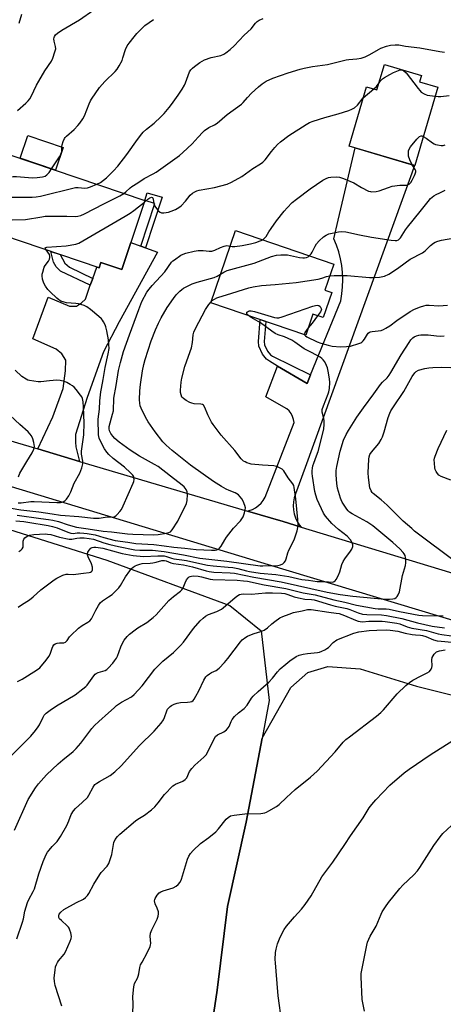
# Model space of a CAD drawing. Units: inches. Extents: x 1249771 to 1255771, y 589450 to 593451.
# Drawn here: x 1250537 to 1250723, y 589682 to 590115 of the extents above; entities that cross this region are included whole.
import ezdxf

# ---------------------------------------------------------------- set-up
doc = ezdxf.new("R2010")
doc.units = ezdxf.units.IN
doc.header["$MEASUREMENT"] = 0
for name, color, linetype in [('BLDG-Footprint', 5, 'Continuous'), ('CULTRL-Pad', 6, 'Continuous'), ('NTRL-Farm Land', 3, 'Continuous'), ('NTRL-Trees', 3, 'Continuous'), ('TRANS-Driveway', 251, 'Continuous'), ('TRANS-Non Street Sidewalk', 7, 'Continuous'), ('TRANS-Road', 130, 'Continuous'), ('Undefined', 1, 'Continuous')]:
    doc.layers.add(name, color=color, linetype=linetype)

msp = doc.modelspace()

# ---------------------------------------------------------------- linework, layer by layer
at = {"layer": 'BLDG-Footprint'}
for points, elevation in [([(1250720.61, 590085.11), (1250710.41, 590050.64), (1250681.52, 590059.19), (1250689.23, 590085.26), (1250693.79, 590083.91), (1250697.09, 590095.08), (1250713.36, 590090.26), (1250712.54, 590087.5)], 782.75), ([(1250591.74, 590035.24), (1250581.49, 590004.88), (1250572.32, 590007.98), (1250571.54, 590005.66), (1250520.84, 590022.78), (1250531.87, 590055.46)], 779), ([(1250673.93, 589994.71), (1250670.17, 589983.71), (1250665.65, 589985.25), (1250662.48, 589975.97), (1250620.64, 589990.28), (1250631.53, 590022.11), (1250674.87, 590007.29), (1250670.91, 589995.74)], 787.48)]:
    msp.add_lwpolyline(points, close=True, dxfattribs=dict(at, elevation=elevation))
at = {"layer": 'CULTRL-Pad'}
msp.add_lwpolyline([(1250555.74, 590058.59), (1250552.35, 590048.54), (1250536.75, 590053.81), (1250540.14, 590063.85)], close=True, dxfattribs=at)
at = {"layer": 'NTRL-Farm Land'}
msp.add_polyline3d([(1251165.28, 589450.99, 0), (1250687.26, 589451.04, 0), (1250679.49, 589462.61, 0), (1250665.83, 589482.92, 0), (1250631, 589548.16, 0), (1250622.68, 589596.99, 0), (1250617.46, 589647.66, 0), (1250623.47, 589687.85, 0), (1250628.05, 589724.75, 0), (1250636.2, 589761.83, 0), (1250643.25, 589798.73, 0), (1250655.89, 589821, 0), (1250663.32, 589827.56, 0), (1250672.22, 589830.28, 0), (1250686.42, 589829.21, 0), (1250711.16, 589821.54, 0), (1250989.92, 589752.25, 0), (1251170.2, 589694.22, 0)], dxfattribs=at)
at = {"layer": 'NTRL-Trees'}
msp.add_lwpolyline([(1250486.42, 589904.87), (1250575.02, 589877.01), (1250629.13, 589857.06), (1250642.88, 589845.9), (1250646.42, 589815.34), (1250643.25, 589798.73), (1250636.2, 589761.83), (1250628.05, 589724.75), (1250623.47, 589687.85), (1250617.46, 589647.66), (1250622.68, 589596.99), (1250631, 589548.16), (1250665.83, 589482.92), (1250687.26, 589451.04), (1249825.72, 589451.14)], dxfattribs=at)
at = {"layer": 'TRANS-Driveway'}
msp.add_lwpolyline([(1250589.98, 590015.17), (1250592, 590014.42), (1250597.2, 590012.5), (1250580.44, 589981.89), (1250573.52, 589968.7), (1250566.23, 589948.59), (1250561.13, 589932.27), (1250561.13, 589928.91), (1250561.28, 589926.87), (1250562.98, 589920.5), (1250544.58, 589925.94), (1250551.22, 589940.14), (1250555.74, 589952.52), (1250556.76, 589960.39), (1250556.9, 589965.06), (1250555.16, 589967.83), (1250552.68, 589969.87), (1250542.44, 589974.42), (1250549.11, 589992.68), (1250558.51, 589988.81), (1250561.57, 589988.81), (1250563.75, 589990.27), (1250565.5, 589991.87), (1250567.67, 589997.95), (1250568.74, 590000.93), (1250570.55, 590005.99), (1250571.54, 590005.66), (1250572.32, 590007.98), (1250581.49, 590004.88), (1250585.52, 590016.82)], close=True, dxfattribs=at)
at = {"layer": 'TRANS-Non Street Sidewalk'}
for points in [[(1250592, 590014.42), (1250589.98, 590015.17), (1250596.07, 590033.96), (1250591.74, 590035.24), (1250592.74, 590038.64), (1250599.23, 590036.73)], [(1250568.74, 590000.93), (1250567.67, 589997.95), (1250554.61, 590004.23), (1250552.64, 590006.12), (1250551.48, 590008.09), (1250550.27, 590012.84), (1250554.41, 590011.44), (1250556.5, 590007.65), (1250558.47, 590005.9)], [(1250664.53, 589958.52), (1250663.02, 589954.8), (1250650.09, 589962.41), (1250646.53, 589964.51), (1250645.18, 589965.44), (1250643.46, 589967.71), (1250641.83, 589971.12), (1250641.63, 589973.24), (1250642.43, 589982.83), (1250644.9, 589981.98), (1250644.17, 589973.26), (1250644.3, 589971.8), (1250645.62, 589969.03), (1250646.95, 589967.29), (1250647.81, 589966.7)]]:
    msp.add_lwpolyline(points, close=True, dxfattribs=at)
at = {"layer": 'TRANS-Road'}
msp.add_lwpolyline([(1250660.45, 589891.58), (1250652.5, 589894), (1250636.77, 589898.65), (1250637.59, 589898.84), (1250639.06, 589899.38), (1250640.43, 589900.11), (1250641.7, 589901.03), (1250642.82, 589902.11), (1250643.79, 589903.34), (1250644.58, 589904.69), (1250657.3, 589937.56), (1250657.1, 589938.95), (1250656.66, 589940.3), (1250655.99, 589941.54), (1250655.13, 589942.66), (1250654.08, 589943.61), (1250652.89, 589944.37), (1250644.88, 589948.88), (1250650.09, 589962.41), (1250663.02, 589954.8), (1250664.53, 589958.52), (1250677.85, 589991.17), (1250678.38, 589994.23), (1250678.69, 589997.31), (1250678.78, 590000.4), (1250678.66, 590003.5), (1250678.32, 590006.58), (1250677.76, 590009.63), (1250677, 590012.63), (1250676.02, 590015.57), (1250674.84, 590018.43), (1250676.77, 590026.61), (1250684.24, 590058.39), (1250710.38, 590050.65), (1250709.14, 590047.22), (1250693.34, 590003.51), (1250662.21, 589917.81), (1250658, 589906.19), (1250657.42, 589904.5), (1250657.07, 589902.75), (1250656.93, 589900.97), (1250657.03, 589899.18), (1250657.35, 589897.42), (1250657.9, 589895.72), (1250658.65, 589894.1), (1250659.61, 589892.6)], close=True, dxfattribs=at)
for points in [[(1250464.02, 589949.79, 0), (1250544.58, 589925.94, 0), (1250562.98, 589920.5, 0), (1250636.77, 589898.65, 0), (1250652.5, 589894, 0), (1250660.45, 589891.58, 0), (1250738.7, 589867.82, 0), (1250760.46, 589861.21, 0), (1250810.67, 589845.96, 0), (1250854.76, 589832.57, 0), (1250891.78, 589821.33, 0), (1250900.11, 589818.8, 0), (1250937.3, 589807.5, 0), (1250952.96, 589802.75, 0), (1250971.1, 589797.24, 0), (1250984.55, 589793.15, 0), (1251026.63, 589780.29, 0), (1251065.23, 589768.49, 0), (1251207.37, 589725.04, 0)], [(1251202.26, 589706.74, 0), (1251062.12, 589750.56, 0), (1250951.19, 589783.99, 0), (1250787.62, 589832.33, 0), (1250646.05, 589875.01, 0), (1250519.83, 589913.32, 0)]]:
    msp.add_polyline3d(points, dxfattribs=at)
at = {"layer": 'Undefined'}
msp.add_line((1250687.8, 590080.43, 782), (1250692.46, 590084.31, 782), dxfattribs=at)
for points, elevation in [([(1250535.63, 590074.83), (1250539.34, 590078.07), (1250540.35, 590079.08), (1250541.01, 590079.97), (1250541.59, 590080.97), (1250544.03, 590086.02), (1250545, 590087.81), (1250547.61, 590092.31), (1250550.53, 590096.59), (1250551.17, 590097.87), (1250552.14, 590100.58), (1250552.47, 590101.94), (1250552.4, 590103.06), (1250551.81, 590105.35), (1250551.68, 590106.34), (1250551.77, 590106.88), (1250551.96, 590107.4), (1250552.41, 590108.09), (1250553.26, 590108.85), (1250555.17, 590110.22), (1250562.86, 590114.66), (1250569.28, 590119.1)], 774), ([(1250536.4, 590113.32), (1250537.61, 590117.2)], 772), ([(1250550.6, 590049.13), (1250554.05, 590054.41), (1250554.77, 590055.67), (1250555.11, 590056.86), (1250555.15, 590058.96), (1250555.28, 590059.79), (1250555.7, 590061.15), (1250556.29, 590062.45), (1250556.61, 590062.89), (1250557.17, 590063.48), (1250560.6, 590066.46), (1250562.2, 590068.17), (1250563.07, 590069.31), (1250564.36, 590071.2), (1250565.08, 590072.42), (1250567.12, 590077.78), (1250567.7, 590079.06), (1250568.14, 590079.82), (1250571.76, 590084.92), (1250572.84, 590086.34), (1250574.04, 590087.58), (1250578.6, 590091.97), (1250579.52, 590093.04), (1250580.42, 590094.55), (1250581.63, 590096.89), (1250582.05, 590097.99), (1250583.2, 590101.67), (1250583.94, 590103.23), (1250584.79, 590104.44), (1250587, 590107.26), (1250588.17, 590108.68), (1250589.72, 590110.38), (1250591.6, 590112.2), (1250595.46, 590114.8)], 776), ([(1250570.54, 590042.4), (1250572.12, 590043.16), (1250573.48, 590044.14), (1250574.78, 590045.23), (1250577.95, 590048.24), (1250579.81, 590050.42), (1250583.8, 590055.45), (1250588.45, 590062.07), (1250590.34, 590064.61), (1250590.94, 590065.24), (1250592.47, 590066.6), (1250595.73, 590069.24), (1250598.77, 590072.09), (1250600.18, 590073.56), (1250602.41, 590076.14), (1250603.47, 590077.5), (1250606.39, 590081.55), (1250608.14, 590084.21), (1250609.13, 590085.94), (1250609.62, 590086.96), (1250611.36, 590091.88), (1250611.9, 590092.75), (1250612.57, 590093.52), (1250613.48, 590094.25), (1250615.92, 590095.91), (1250617.93, 590097.1), (1250620.84, 590098.1), (1250625.13, 590099.01), (1250626.38, 590099.56), (1250627.34, 590100.15), (1250629.19, 590101.65), (1250630.96, 590103.25), (1250635.41, 590107.93), (1250638.39, 590110.73), (1250640.38, 590113.19), (1250641.12, 590113.95), (1250642, 590114.57), (1250643.78, 590115.36)], 778), ([(1250582.46, 590038.37), (1250583.37, 590039.08), (1250585.17, 590040.76), (1250585.96, 590041.36), (1250588.6, 590042.99), (1250591.34, 590044.93), (1250595.38, 590047.02), (1250596.66, 590047.77), (1250606.97, 590055.07), (1250608.45, 590056.35), (1250612.44, 590060.18), (1250615.2, 590063.12), (1250617.12, 590065.29), (1250617.94, 590066.1), (1250619.83, 590067.42), (1250622.33, 590068.59), (1250623.49, 590069.28), (1250627.86, 590073.12), (1250634.14, 590077.61), (1250634.94, 590078.38), (1250636.78, 590080.52), (1250638.57, 590082.39), (1250641.75, 590085.31), (1250643.32, 590086.61), (1250645.03, 590087.76), (1250647.93, 590089.05), (1250654.72, 590091.38), (1250660.06, 590093.04), (1250661.75, 590093.49), (1250665.41, 590094.19), (1250672.04, 590095.08), (1250680.25, 590097.19), (1250681.4, 590097.33), (1250684.9, 590097.53), (1250686.88, 590097.85), (1250688.54, 590098.47), (1250690.72, 590099.43), (1250694.49, 590101.66), (1250695.55, 590102.2), (1250698.06, 590103.08), (1250699.78, 590103.55), (1250701.75, 590103.74), (1250703.46, 590103.67), (1250706.33, 590103.19), (1250712.6, 590102.37), (1250721.47, 590100.84), (1250723.53, 590100.56)], 780), ([(1250694.71, 590087.01), (1250695.39, 590087.94), (1250696.22, 590088.75), (1250697.18, 590089.41), (1250699.47, 590090.74), (1250701.05, 590091.54), (1250703.22, 590092.48), (1250704.03, 590092.71), (1250704.78, 590092.67), (1250705.67, 590092.25), (1250706.69, 590091.37), (1250711.93, 590084.49), (1250712.68, 590083.57), (1250713.31, 590082.96), (1250714.54, 590082.2), (1250715.88, 590081.65), (1250717, 590081.41), (1250719.41, 590081.07)], 782), ([(1250692.46, 590084.31), (1250693.59, 590085.41), (1250694.71, 590087.01)], 782), ([(1250591.52, 590034.58), (1250592.96, 590035.78), (1250593.85, 590036.41), (1250594.58, 590036.7), (1250595.02, 590036.63), (1250595.24, 590036.33), (1250595.36, 590035.9), (1250595.63, 590033.76), (1250596.09, 590032.72), (1250596.78, 590031.73), (1250597.74, 590030.58), (1250598.4, 590030.04), (1250599.04, 590029.78), (1250600.1, 590029.76), (1250602.11, 590030.18), (1250603.23, 590030.52), (1250605.13, 590031.34), (1250606.69, 590032.15), (1250607.6, 590032.87), (1250609.63, 590034.99), (1250611.67, 590037.53), (1250612.71, 590038.49), (1250613.62, 590039.09), (1250614.59, 590039.48), (1250615.63, 590039.78), (1250622.31, 590040.9), (1250627.92, 590042.42), (1250629.77, 590043.25), (1250634.32, 590045.84), (1250639.18, 590049.36), (1250642.63, 590051.33), (1250643.65, 590052.1), (1250644.59, 590053.09), (1250647.37, 590056.79), (1250648.85, 590058.6), (1250650.04, 590059.89), (1250651.34, 590061), (1250654.97, 590063.79), (1250662.61, 590068.74), (1250664.07, 590069.49), (1250665.73, 590070.11), (1250670.81, 590071.71), (1250676.78, 590073.35), (1250681.44, 590074.85), (1250682.78, 590075.36), (1250683.94, 590076.07), (1250685.19, 590077.12), (1250687.8, 590080.43)], 782), ([(1250719.41, 590081.07), (1250720.71, 590080.95), (1250721.85, 590080.99), (1250725.56, 590081.48)], 782), ([(1250709.35, 590050.96), (1250708.33, 590053.13), (1250707.73, 590054.73), (1250707.63, 590055.29), (1250707.61, 590056.17), (1250707.71, 590057.03), (1250707.86, 590057.58), (1250708.61, 590058.78), (1250711.39, 590062.22), (1250712.16, 590063.06), (1250712.58, 590063.4), (1250713.19, 590063.62), (1250713.58, 590063.62), (1250714.19, 590063.42)], 784), ([(1250714.19, 590063.42), (1250715.46, 590062.69), (1250718.3, 590060.59), (1250719.04, 590060.12), (1250719.56, 590059.9), (1250720.37, 590059.69), (1250722.04, 590059.47), (1250722.88, 590059.49), (1250723.74, 590059.66)], 784), ([(1250528.23, 590044.68), (1250529.43, 590045.16), (1250530.29, 590045.38), (1250532.33, 590045.72), (1250533.81, 590045.87), (1250535.27, 590045.82), (1250542.28, 590045.25), (1250544.36, 590045.34), (1250546.71, 590045.61), (1250547.76, 590045.96), (1250548.61, 590046.58), (1250549.54, 590047.59), (1250550.6, 590049.13)], 776), ([(1250643.57, 590017.99), (1250644.28, 590018.61), (1250645, 590019.45), (1250646.25, 590021.53), (1250647.25, 590022.98), (1250649.67, 590026.29), (1250652.93, 590030.54), (1250654.24, 590032.05), (1250656.54, 590034.34), (1250658.34, 590035.88), (1250664.44, 590040.37), (1250670.05, 590044.14), (1250671.43, 590044.93), (1250672.44, 590045.35), (1250673.56, 590045.58), (1250675.93, 590045.7), (1250677.38, 590045.56), (1250679.02, 590044.97), (1250683.58, 590042.99), (1250686.94, 590040.89), (1250690.09, 590039.39), (1250690.91, 590039.16), (1250691.45, 590039.11), (1250693.39, 590039.27), (1250694.78, 590039.57), (1250698.88, 590041.02), (1250700.54, 590041.5), (1250703.93, 590041.94), (1250706.74, 590041.95), (1250707.24, 590042.09), (1250707.92, 590042.47), (1250708.71, 590043.18), (1250709.33, 590044.12), (1250710.32, 590046.22), (1250710.63, 590047.04), (1250710.83, 590047.84), (1250710.83, 590048.31), (1250710.64, 590048.93), (1250709.35, 590050.96)], 784), ([(1250523.26, 590029.97), (1250524.52, 590031.14), (1250525.59, 590032.32), (1250528.34, 590035.73), (1250528.98, 590036.28), (1250529.73, 590036.59), (1250531.16, 590036.72), (1250542.11, 590036.69), (1250543.84, 590036.79), (1250545.76, 590037.15), (1250561.17, 590040.92), (1250562.38, 590040.99), (1250565.29, 590040.68), (1250566.4, 590040.81), (1250567.79, 590041.27), (1250570.54, 590042.4)], 778), ([(1250664.05, 590010.99), (1250664.85, 590011.83), (1250665.33, 590012.51), (1250666.58, 590015.14), (1250667.18, 590016.13), (1250668.35, 590017.45), (1250670.26, 590019.28), (1250671.4, 590020.01), (1250672.65, 590020.53), (1250676.82, 590021.51), (1250678.22, 590021.65), (1250680.12, 590021.44), (1250686.1, 590020.15), (1250691.36, 590019.13), (1250700.05, 590017.73), (1250701.75, 590017.61), (1250702.5, 590017.72), (1250703.21, 590017.95), (1250703.64, 590018.2), (1250704.22, 590018.79), (1250706.39, 590022.28), (1250707.27, 590023.55), (1250712.86, 590030.36), (1250716.27, 590034.81), (1250717.41, 590036.13), (1250718.85, 590037.33), (1250719.81, 590037.92), (1250721.43, 590038.68), (1250723.88, 590039.75)], 786), ([(1250524.88, 590021.41), (1250525.85, 590022.43), (1250529.72, 590025.7), (1250530.63, 590026.22), (1250531.89, 590026.55), (1250533.27, 590026.7), (1250539.13, 590026.83), (1250546.29, 590028.13), (1250547.76, 590028.31), (1250557.31, 590028.36), (1250561.08, 590028.26), (1250562.16, 590028.37), (1250563.48, 590028.66), (1250565.09, 590029.35), (1250573.57, 590033.81), (1250580.7, 590037.33), (1250582.46, 590038.37)], 780), ([(1250548.2, 590013.54), (1250547.9, 590014.07), (1250547.88, 590014.37), (1250548.12, 590014.56), (1250548.55, 590014.67), (1250557.01, 590015.29), (1250561.27, 590015.97), (1250562.62, 590016.42), (1250583.08, 590028.33), (1250585.23, 590029.71), (1250586.87, 590030.89), (1250588.94, 590032.45), (1250591.52, 590034.58)], 782), ([(1250629.17, 590015.21), (1250630.07, 590015.08), (1250631.25, 590015.08), (1250634.49, 590015.43), (1250638.21, 590016.22), (1250640.49, 590016.8), (1250642.42, 590017.43), (1250643.57, 590017.99)], 784), ([(1250673.08, 590002.06), (1250674.94, 590002.32), (1250680.66, 590002.26), (1250690.56, 590001.42), (1250692.27, 590001.33), (1250694.88, 590001.58), (1250697.15, 590002.02), (1250698.95, 590002.8), (1250700.64, 590003.85), (1250703.41, 590005.72), (1250708.34, 590009.39), (1250713.82, 590012.27), (1250714.98, 590013.16), (1250717.35, 590015.43), (1250718.67, 590016.46), (1250719.45, 590016.89), (1250720.54, 590017.36), (1250722.24, 590017.79), (1250728.01, 590018.8)], 788), ([(1250535.51, 589896.88), (1250545.97, 589895.32), (1250549.23, 589894.93), (1250551.15, 589894.62), (1250553.63, 589894.04), (1250557.93, 589892.53), (1250561.55, 589891.6), (1250566.78, 589890.85), (1250573.35, 589889.73), (1250577, 589889.48), (1250584.11, 589888.63), (1250586.45, 589888.47), (1250595.47, 589888.23), (1250597.59, 589888.3), (1250601.26, 589888.89), (1250602.26, 589889.16), (1250602.93, 589889.54), (1250603.67, 589890.37), (1250606.24, 589894.25), (1250607.52, 589897.04), (1250609.59, 589900.92), (1250610.06, 589901.96), (1250610.36, 589903.34), (1250610.47, 589905.96), (1250610.33, 589907.07), (1250609.83, 589908.09), (1250608.97, 589909.26), (1250608.15, 589910.08), (1250602.92, 589913.93), (1250597.47, 589918.19), (1250595.87, 589919.17), (1250589.3, 589922.78), (1250585.18, 589925.44), (1250580.33, 589928.95), (1250578.48, 589930.59), (1250577.53, 589931.62), (1250576.69, 589932.76), (1250576.15, 589933.91), (1250575.97, 589934.85), (1250576.03, 589935.85), (1250577.49, 589941.27), (1250577.81, 589942.71), (1250577.99, 589948.23), (1250579.02, 589953.89), (1250580.02, 589960.41), (1250580.89, 589964.03), (1250582.33, 589968.83), (1250584.85, 589976.08), (1250588.97, 589987.37), (1250590.42, 589990.76), (1250592.62, 589994.87), (1250593.56, 589996.29), (1250594.85, 589997.79), (1250600.48, 590003.88), (1250603.37, 590008.05), (1250603.98, 590008.65), (1250604.67, 590009.18), (1250607.55, 590011.14), (1250608.55, 590011.69), (1250609.65, 590012.08), (1250613.37, 590013.01), (1250615.07, 590013.23), (1250617.34, 590013.32), (1250619.98, 590012.97), (1250621.09, 590013.02), (1250622.44, 590013.39), (1250625, 590014.62), (1250626.61, 590015.21), (1250627.7, 590015.41), (1250629.17, 590015.21)], 784), ([(1250529.54, 589900.55), (1250537.15, 589899.12), (1250544.97, 589898.22), (1250550.92, 589897.37), (1250554.53, 589896.76), (1250562.59, 589896.19), (1250569.14, 589895.52), (1250571.53, 589895.5), (1250575.09, 589896.03), (1250577.45, 589896.02), (1250578.21, 589896.13), (1250578.9, 589896.49), (1250579.51, 589897.06), (1250580.65, 589898.38), (1250581.33, 589899.32), (1250582.11, 589900.86), (1250586.52, 589910.84), (1250586.8, 589911.68), (1250586.92, 589912.48), (1250586.9, 589913.26), (1250586.79, 589913.76), (1250586.38, 589914.47), (1250585.38, 589915.52), (1250582.72, 589917.87), (1250577.79, 589921.74), (1250575.89, 589923.46), (1250574.89, 589924.52), (1250573.88, 589925.94), (1250571.97, 589929.62), (1250571.55, 589930.7), (1250571.32, 589932.1), (1250571.13, 589939.03), (1250571.65, 589943.47), (1250571.92, 589947.15), (1250572.34, 589951.12), (1250572.56, 589952.6), (1250573.38, 589956.46), (1250574.28, 589961.76), (1250575.6, 589967.82), (1250575.93, 589970.16), (1250575.9, 589971.94), (1250575.7, 589974.01), (1250574.94, 589977.98), (1250574.54, 589979.66), (1250574.22, 589980.48), (1250573.54, 589981.81), (1250573.08, 589982.57), (1250572.53, 589983.26), (1250571.46, 589984.25), (1250567.83, 589987.26), (1250566.21, 589988.5), (1250564.93, 589989.09), (1250562.47, 589989.82), (1250561.33, 589989.97), (1250557.27, 589990.2), (1250556.14, 589990.47), (1250554.78, 589990.99), (1250553.78, 589991.55), (1250552.9, 589992.28), (1250549.97, 589995.08), (1250548.99, 589996.14), (1250547.98, 589997.58), (1250547.28, 589998.84), (1250546.66, 590000.7), (1250546.43, 590002.04), (1250546.52, 590002.87), (1250546.72, 590003.7), (1250547.41, 590005.88), (1250547.78, 590006.64), (1250549.22, 590008.51), (1250549.69, 590009.49), (1250549.91, 590010.24), (1250549.93, 590010.73), (1250549.67, 590011.45), (1250548.2, 590013.54)], 782), ([(1250624.94, 590002.85), (1250626.42, 590003.77), (1250627.93, 590004.44), (1250639.83, 590007.73), (1250647.43, 590010.57), (1250649.6, 590011.18), (1250651.52, 590011.38), (1250654.37, 590011.32), (1250657.12, 590010.83), (1250659.74, 590010.15), (1250661.15, 590010.02), (1250661.98, 590010.05), (1250662.78, 590010.19), (1250663.48, 590010.53), (1250664.05, 590010.99)], 786), ([(1250534.97, 589894.34), (1250538.47, 589894.04), (1250540.18, 589893.78), (1250549.1, 589892.28), (1250551.09, 589891.86), (1250553.11, 589891.23), (1250557.77, 589889.3), (1250559.11, 589888.88), (1250560.12, 589888.79), (1250561.96, 589889.03), (1250563.11, 589889.06), (1250564.83, 589888.97), (1250566.25, 589888.81), (1250569.87, 589888.13), (1250573.57, 589886.97), (1250578.61, 589885.72), (1250584.21, 589884.97), (1250587.64, 589884.41), (1250595.56, 589883.91), (1250600.24, 589883.37), (1250604.49, 589882.78), (1250609.31, 589882.29), (1250614.25, 589881.66), (1250621.05, 589881.39), (1250622.54, 589881.42), (1250623.39, 589881.55), (1250624.02, 589881.82), (1250624.58, 589882.27), (1250625.23, 589883.2), (1250626.83, 589885.99), (1250627.66, 589887.19), (1250630.72, 589891.13), (1250633.72, 589894.34), (1250634.35, 589895.15), (1250634.86, 589896.09), (1250635.47, 589897.78), (1250635.88, 589899.2), (1250635.97, 589900.05), (1250635.73, 589901.14), (1250634.96, 589903.01), (1250634.39, 589904.02), (1250633.66, 589904.94), (1250632.85, 589905.77), (1250632.15, 589906.28), (1250631.36, 589906.68), (1250628.84, 589907.63), (1250627.51, 589908.23), (1250625.46, 589909.42), (1250621.94, 589911.63), (1250611.75, 589918.77), (1250603.69, 589925.23), (1250601, 589927.61), (1250599.6, 589929.12), (1250596.19, 589933.49), (1250593.18, 589937.91), (1250592.02, 589939.94), (1250590.04, 589943.89), (1250589.63, 589944.98), (1250589.41, 589946.12), (1250589.37, 589947.59), (1250589.47, 589951.45), (1250589.73, 589954.34), (1250590.58, 589960.35), (1250591.21, 589963.07), (1250591.82, 589965.27), (1250594.44, 589973.58), (1250596.32, 589978.36), (1250597.63, 589981.23), (1250598.86, 589983.69), (1250601.55, 589988.25), (1250604.25, 589992.15), (1250605.5, 589993.8), (1250607.12, 589995.42), (1250607.98, 589996.16), (1250608.68, 589996.65), (1250610.68, 589997.74), (1250612.5, 589998.53), (1250614.65, 589999.26), (1250622.11, 590001.44), (1250623.43, 590001.99), (1250624.94, 590002.85)], 786), ([(1250620.78, 589990.69), (1250621.36, 589991.19), (1250622.32, 589991.82), (1250623.33, 589992.38), (1250624.22, 589992.76), (1250627.59, 589993.73), (1250637.4, 589996.78), (1250639.4, 589997.33), (1250642.99, 589997.92), (1250649.04, 589998.25), (1250658.3, 589999.19), (1250667.91, 590000.71), (1250669.56, 590001.09), (1250671.65, 590001.75), (1250673.08, 590002.06)], 788), ([(1250536.23, 589880.89), (1250537.14, 589881.46), (1250537.72, 589882.07), (1250538.11, 589882.77), (1250538.18, 589883.53), (1250538.09, 589885.42), (1250538.36, 589886.29), (1250538.83, 589886.87), (1250539.43, 589887.34), (1250540.12, 589887.72), (1250540.9, 589887.98), (1250542.86, 589888.34), (1250547.89, 589888.58), (1250548.86, 589888.5), (1250550.3, 589888.25), (1250554.05, 589887.22), (1250558.39, 589886.21), (1250559.49, 589886.2), (1250561.72, 589886.68), (1250563.05, 589886.83), (1250564.98, 589886.79), (1250567.21, 589886.57), (1250569.04, 589886.21), (1250573.56, 589884.66), (1250576.22, 589883.92), (1250580.05, 589883.02), (1250587.23, 589881.56), (1250589.43, 589881.36), (1250595.08, 589881.36), (1250600.22, 589880.86), (1250608.67, 589879.33), (1250615.84, 589877.89), (1250627.75, 589876.61), (1250642.43, 589874.55), (1250643.57, 589874.51), (1250646.42, 589874.63), (1250648.9, 589874.59), (1250650.25, 589874.72), (1250651.39, 589875.03), (1250652.45, 589875.49), (1250653.04, 589875.97), (1250653.59, 589876.78), (1250653.87, 589877.56), (1250654.56, 589880.33), (1250655.01, 589881.37), (1250657.37, 589885.99), (1250658.74, 589889.92), (1250659.05, 589891.33), (1250659.09, 589892.72), (1250658.98, 589894.97), (1250658.1, 589904.04), (1250657.42, 589909.06), (1250657.2, 589909.84), (1250656.79, 589910.63), (1250654.76, 589913.31), (1250652.86, 589916.27), (1250652.05, 589917), (1250650.4, 589917.98), (1250649.64, 589918.28), (1250648.49, 589918.48), (1250643.44, 589918.81), (1250638.43, 589919.33), (1250637.58, 589919.51), (1250636.52, 589919.87), (1250635.76, 589920.22), (1250635.06, 589920.65), (1250634.09, 589921.64), (1250631.32, 589925.3), (1250625.2, 589932.06), (1250621.68, 589936.73), (1250621.03, 589937.7), (1250620.5, 589938.68), (1250619.42, 589940.97), (1250618.06, 589944.24), (1250617.45, 589945.17), (1250617.04, 589945.46), (1250616.31, 589945.71), (1250613.42, 589945.83), (1250612.31, 589946.09), (1250611.53, 589946.4), (1250609.78, 589947.32), (1250608.61, 589948.09), (1250608, 589948.77), (1250607.62, 589949.69), (1250607.41, 589950.76), (1250607.37, 589951.87), (1250607.68, 589955.32), (1250607.93, 589957.04), (1250609.25, 589962.25), (1250611.68, 589968.82), (1250612.19, 589970.49), (1250612.68, 589972.77), (1250612.96, 589976.14), (1250613.22, 589977.38), (1250613.96, 589979), (1250618.39, 589987.35), (1250619.82, 589989.53), (1250620.78, 589990.69)], 788), ([(1250637.23, 589984.61), (1250636.59, 589985.43), (1250636.51, 589985.81), (1250636.61, 589986.08), (1250636.86, 589986.31), (1250637.25, 589986.51), (1250637.77, 589986.66), (1250638.47, 589986.71), (1250639.92, 589986.44), (1250648.73, 589983.79), (1250649.78, 589983.62), (1250650.64, 589983.67), (1250652.07, 589984.06), (1250665.64, 589988.8), (1250666.8, 589989.11), (1250667.52, 589989.18), (1250668.21, 589989.04), (1250668.79, 589988.66), (1250669.17, 589988.07), (1250669.33, 589987.41), (1250669.24, 589986.95), (1250668.92, 589986.28), (1250667.67, 589984.56)], 790), ([(1250661.93, 589976.16), (1250662.33, 589975.66), (1250663, 589975.22), (1250667.47, 589973.09), (1250669.09, 589972.51), (1250672.4, 589971.57), (1250674.07, 589971.24), (1250677.71, 589970.9), (1250680.39, 589970.98), (1250682.15, 589971.23), (1250685.85, 589972.35), (1250686.66, 589972.7), (1250687.13, 589973), (1250687.75, 589973.58), (1250688.28, 589974.24), (1250689.58, 589976.49), (1250689.92, 589976.87), (1250690.48, 589977.27), (1250690.93, 589977.47), (1250691.7, 589977.65), (1250695.61, 589978.13), (1250696.68, 589978.49), (1250697.71, 589979.03), (1250699.45, 589980.12), (1250702.48, 589982.47), (1250708.4, 589986.41), (1250710.37, 589987.4), (1250713, 589988.53), (1250714.35, 589988.98), (1250715.39, 589989.14), (1250716.75, 589989.18), (1250721.02, 589988.98), (1250724.85, 589989.17)], 790), ([(1250536.01, 589856.39), (1250537.37, 589857.42), (1250540.89, 589859.64), (1250542.47, 589860.93), (1250545.88, 589864.04), (1250551.72, 589868.42), (1250552.94, 589869.13), (1250555.65, 589870.38), (1250557.05, 589870.83), (1250557.88, 589870.89), (1250560.44, 589870.79), (1250561.29, 589870.82), (1250564.65, 589871.35), (1250567.14, 589871.57), (1250567.83, 589871.76), (1250568.19, 589872.01), (1250568.47, 589872.34), (1250568.65, 589872.73), (1250568.7, 589873.23), (1250568.59, 589874.02), (1250568.14, 589875.37), (1250566.68, 589878.56), (1250566.45, 589879.37), (1250566.42, 589879.87), (1250566.58, 589880.6), (1250567.13, 589881.5), (1250567.86, 589882.26), (1250568.51, 589882.62), (1250569.27, 589882.74), (1250570.11, 589882.72), (1250573.17, 589882.3), (1250581.66, 589880.02), (1250586.58, 589879.06), (1250591.14, 589878.68), (1250597.37, 589879), (1250599.06, 589879.01), (1250600.18, 589878.93), (1250601.13, 589878.7), (1250603.34, 589877.84), (1250604.44, 589877.55), (1250607.98, 589877.19), (1250609.97, 589876.9), (1250617.22, 589875.2), (1250619.19, 589874.83), (1250621.72, 589874.55), (1250628.38, 589874), (1250630.36, 589873.75), (1250632.57, 589873.36), (1250636.39, 589872.31), (1250637.7, 589872.02), (1250642.34, 589871.38), (1250649.35, 589870.69), (1250655.06, 589869.78), (1250660.78, 589868.52), (1250663.62, 589868.22), (1250667.53, 589867.68), (1250670.88, 589867.71), (1250674.12, 589867.4), (1250674.65, 589867.46), (1250675.02, 589867.61), (1250675.4, 589867.93), (1250675.86, 589868.59), (1250676.68, 589870.09), (1250677.52, 589871.92), (1250678.37, 589875.1), (1250678.9, 589876.45), (1250679.69, 589877.66), (1250682.16, 589880.94), (1250682.75, 589881.94), (1250683.11, 589883), (1250683.16, 589883.79), (1250682.8, 589885), (1250682.21, 589885.92), (1250680.67, 589887.56), (1250676.85, 589890.58), (1250674.01, 589893.13), (1250671.09, 589896.4), (1250670.22, 589897.67), (1250667.53, 589903.78), (1250666.87, 589905.62), (1250666.52, 589907.17), (1250665.48, 589914.03), (1250665.34, 589915.19), (1250665.32, 589916.31), (1250665.42, 589917.45), (1250665.64, 589918.58), (1250665.98, 589919.69), (1250667.23, 589922.91), (1250667.86, 589924.8), (1250669.56, 589931.12), (1250670.42, 589934.87), (1250670.53, 589936.66), (1250670.5, 589938.46), (1250670.38, 589939.32), (1250669.74, 589942.15), (1250669.72, 589943.26), (1250670.23, 589944.89), (1250672.4, 589950.25), (1250672.63, 589951.06), (1250672.85, 589952.5), (1250673.07, 589955.12), (1250672.94, 589956.81), (1250672.38, 589960.17), (1250671.99, 589961.61), (1250671.58, 589962.71), (1250670.79, 589964.22), (1250670.17, 589965.17), (1250669.6, 589965.78), (1250668.88, 589966.28), (1250664.94, 589968.44), (1250661.71, 589969.98), (1250657.63, 589972.97), (1250656.39, 589973.76), (1250653.16, 589975.22), (1250650.35, 589976.13), (1250649.04, 589976.77), (1250647.58, 589977.76), (1250642.62, 589981.46), (1250638.39, 589983.79), (1250637.23, 589984.61)], 790), ([(1250667.67, 589984.56), (1250665.31, 589981.32), (1250663.59, 589979.21)], 790), ([(1250663.59, 589979.21), (1250662.11, 589977.24), (1250661.87, 589976.54), (1250661.93, 589976.16)], 790), ([(1250535.66, 589823.62), (1250537.7, 589824.73), (1250544.02, 589828.71), (1250545.4, 589829.73), (1250548.28, 589833), (1250549.5, 589834.59), (1250549.98, 589835.63), (1250550.86, 589838.39), (1250551.2, 589839.12), (1250551.64, 589839.75), (1250552.24, 589840.21), (1250553.03, 589840.48), (1250554.19, 589840.65), (1250556.09, 589840.74), (1250556.76, 589840.95), (1250557.47, 589841.64), (1250558.56, 589843.28), (1250559.11, 589843.94), (1250562.54, 589847.08), (1250564.12, 589848.35), (1250566.53, 589849.71), (1250567.47, 589850.38), (1250568.16, 589851.24), (1250570.11, 589855.06), (1250571.27, 589857.03), (1250572.07, 589858.19), (1250573.11, 589859.13), (1250575.7, 589860.83), (1250577.27, 589861.99), (1250579.53, 589864.06), (1250580.26, 589864.88), (1250580.92, 589865.84), (1250583.13, 589869.77), (1250585.1, 589872.4), (1250585.87, 589873.31), (1250586.49, 589873.9), (1250587.39, 589874.53), (1250588.14, 589874.88), (1250589.46, 589875.32), (1250590.54, 589875.57), (1250594.03, 589875.71), (1250595.2, 589875.83), (1250596.64, 589876.1), (1250599.11, 589876.85), (1250599.65, 589876.95), (1250600.25, 589876.94), (1250601.01, 589876.75), (1250603.16, 589875.92), (1250604.23, 589875.61), (1250608.65, 589874.97), (1250612.71, 589874.16), (1250618.61, 589872.33), (1250620.04, 589871.98), (1250622.01, 589871.76), (1250629.25, 589871.47), (1250631.05, 589871.26), (1250639.57, 589869.52), (1250651.7, 589867.55), (1250671.86, 589862.95), (1250677.59, 589861.91), (1250683.21, 589861.16), (1250697.24, 589859.91), (1250699.25, 589859.9), (1250700.84, 589860.02), (1250701.65, 589860.22), (1250702.32, 589860.61), (1250702.67, 589861.01), (1250703.12, 589861.72), (1250703.68, 589863.03), (1250704.99, 589870.33), (1250706.34, 589874.68), (1250706.44, 589875.86), (1250706.45, 589877.35), (1250706.4, 589878.22), (1250706.22, 589879.06), (1250705.84, 589879.78), (1250705.34, 589880.46), (1250703.79, 589882.03), (1250700.75, 589884.73), (1250692.05, 589892.09), (1250689.37, 589893.88), (1250682.92, 589897.36), (1250681.73, 589898.15), (1250681.14, 589898.72), (1250680.61, 589899.4), (1250678.54, 589902.55), (1250677.99, 589903.56), (1250677.69, 589904.35), (1250676.48, 589908.77), (1250676.17, 589910.8), (1250675.85, 589914.64), (1250675.88, 589916.41), (1250676.09, 589918.17), (1250677.6, 589925.05), (1250679.14, 589929.81), (1250680.29, 589932.36), (1250681.26, 589934.13), (1250684.94, 589939.95), (1250687.83, 589943.99), (1250692.46, 589950.18), (1250695.29, 589954.24), (1250696.22, 589955.3), (1250698.35, 589957.3), (1250699.23, 589958.38), (1250699.97, 589959.54), (1250704.39, 589967.29), (1250707.93, 589972.8), (1250708.77, 589973.96), (1250709.51, 589974.8), (1250710.19, 589975.27), (1250711.21, 589975.7), (1250712.29, 589976), (1250713.13, 589976.1), (1250716.27, 589976.12), (1250720.06, 589975.65), (1250721.69, 589975.58), (1250723.4, 589975.74)], 792), ([(1250728.87, 589875.91), (1250710.35, 589889.84), (1250709.07, 589890.89), (1250705.31, 589894.16), (1250699.54, 589899.96), (1250698.25, 589901.17), (1250695.58, 589903.53), (1250692.08, 589906.43), (1250691.7, 589906.84), (1250691.24, 589907.52), (1250690.73, 589908.78), (1250690.06, 589913.38), (1250689.97, 589915.45), (1250690.28, 589921.45), (1250690.42, 589922.52), (1250690.7, 589923.47), (1250691.43, 589924.61), (1250694.56, 589928.38), (1250695.69, 589930.04), (1250696.29, 589931.32), (1250697.04, 589933.44), (1250698.79, 589939.78), (1250699.47, 589941.71), (1250699.94, 589942.77), (1250701.04, 589944.54), (1250705.58, 589951.27), (1250709.33, 589957.76), (1250710.46, 589959.5), (1250711.08, 589960.09), (1250712.09, 589960.61), (1250714.9, 589961.33), (1250716.62, 589961.67), (1250718.39, 589961.79), (1250722.26, 589961.9), (1250726.37, 589961.82)], 794), ([(1250535.9, 589902.31), (1250537.29, 589902.32), (1250541.5, 589902.79), (1250542.92, 589902.85), (1250552.92, 589902.38), (1250554.58, 589902.42), (1250555.69, 589902.69), (1250556.66, 589903.21), (1250557.23, 589903.82), (1250558.16, 589905.29), (1250559.1, 589907.11), (1250560.6, 589910.88), (1250563.1, 589915.25), (1250563.96, 589917.71), (1250564.36, 589919.38), (1250564.35, 589920.51), (1250563.85, 589923.65), (1250563.81, 589925.04), (1250564.8, 589932.21), (1250564.95, 589937.4), (1250564.74, 589944.37), (1250564.52, 589946.72), (1250564.25, 589948.14), (1250563.91, 589948.9), (1250563.43, 589949.61), (1250561.49, 589952.13), (1250560.54, 589953.2), (1250559.87, 589953.74), (1250558.87, 589954.34), (1250557.31, 589955.16), (1250556.25, 589955.59), (1250554.4, 589956.04), (1250553, 589956.16), (1250549.72, 589955.95), (1250545.9, 589955.49), (1250544.73, 589955.49), (1250540.98, 589956.02), (1250540.16, 589956.26), (1250539.43, 589956.62), (1250537.61, 589957.87), (1250534.55, 589960.64)], 780), ([(1250536.03, 589913.72), (1250536.74, 589915.35), (1250539.7, 589920.49), (1250542.08, 589924.27), (1250542.76, 589925.8), (1250543.07, 589927.09), (1250543.04, 589927.91), (1250542.86, 589928.75), (1250542.35, 589930.42), (1250541.74, 589931.72), (1250541.09, 589932.67), (1250540.3, 589933.54), (1250536.67, 589936.71), (1250532.44, 589940.68)], 778), ([(1250726.25, 589912.29), (1250722.09, 589913.87), (1250721.02, 589914.48), (1250720.43, 589915.11), (1250719.79, 589916.09), (1250719.43, 589916.89), (1250719.24, 589917.7), (1250719.06, 589919.69), (1250719.02, 589921.1), (1250719.11, 589921.93), (1250719.34, 589922.75), (1250720.71, 589926.21), (1250724.48, 589934.15)], 796), ([(1250531.5, 589789.62), (1250541.48, 589799.59), (1250543.5, 589802.05), (1250544.71, 589803.66), (1250545.27, 589804.67), (1250546.87, 589808.01), (1250547.44, 589808.87), (1250548.25, 589809.72), (1250549.98, 589811.1), (1250552.8, 589812.93), (1250560.98, 589817.76), (1250564.4, 589820.39), (1250565.72, 589821.49), (1250566.32, 589822.11), (1250569.28, 589826.19), (1250569.83, 589826.86), (1250570.25, 589827.23), (1250571.1, 589827.64), (1250574.18, 589828.45), (1250574.9, 589828.89), (1250575.54, 589829.48), (1250577.54, 589831.68), (1250578.39, 589832.77), (1250579.14, 589833.91), (1250579.63, 589834.87), (1250581.12, 589838.94), (1250581.81, 589840.56), (1250582.61, 589841.8), (1250583.92, 589843.42), (1250584.97, 589844.43), (1250587.47, 589846.39), (1250588.65, 589847.22), (1250592.57, 589849.68), (1250595.32, 589851.83), (1250596.64, 589852.96), (1250602.24, 589859.31), (1250604.24, 589861.01), (1250607.39, 589863.45), (1250607.98, 589864.01), (1250608.57, 589864.92), (1250609.35, 589867.1), (1250610.02, 589868.39), (1250610.71, 589869.29), (1250611.15, 589869.63), (1250611.65, 589869.87), (1250612.2, 589870.03), (1250612.97, 589870.12), (1250615.17, 589869.98), (1250616.56, 589869.71), (1250620.48, 589868.73), (1250621.64, 589868.55), (1250632.29, 589868.18), (1250635.15, 589867.98), (1250636.89, 589867.76), (1250644.14, 589866.22), (1250653.65, 589864.62), (1250661.35, 589862.71), (1250666.68, 589861.74), (1250674.75, 589859.63), (1250679.62, 589858.52), (1250684.78, 589857.24), (1250692.99, 589855.76), (1250694.33, 589855.67), (1250697.91, 589855.66), (1250699.18, 589855.53), (1250703.73, 589854.49), (1250712.15, 589852.77), (1250713.8, 589852.64), (1250723, 589852.56)], 794), ([(1250534.31, 589758.26), (1250540.34, 589771.7), (1250543.52, 589776.87), (1250544.91, 589778.7), (1250548.43, 589782.56), (1250553.5, 589787.46), (1250555.52, 589789.23), (1250560.14, 589792.91), (1250561.45, 589794.13), (1250563.49, 589796.59), (1250568.36, 589802.98), (1250569.55, 589804.25), (1250571.46, 589806.06), (1250575.67, 589809.81), (1250578.12, 589812.12), (1250579.21, 589813.03), (1250581.36, 589814.53), (1250585.83, 589816.94), (1250587.02, 589817.88), (1250590.46, 589821.79), (1250596.06, 589829.02), (1250599.54, 589832.65), (1250604.28, 589836.4), (1250607.34, 589839.48), (1250608.66, 589841.03), (1250613.02, 589847.04), (1250616.01, 589850.33), (1250617.27, 589851.59), (1250618.41, 589852.45), (1250619.64, 589853.18), (1250623.38, 589854.42), (1250625.33, 589855.43), (1250626.2, 589856.07), (1250631.41, 589860.63), (1250632.56, 589861.51), (1250633.3, 589861.92), (1250634.09, 589862.13), (1250635.2, 589862.24), (1250638.55, 589862.14), (1250644.7, 589862.59), (1250647.89, 589862.66), (1250651.78, 589862.48), (1250653.27, 589862.33), (1250654.57, 589862), (1250657.36, 589860.96), (1250659.23, 589860.44), (1250662.05, 589859.91), (1250665.03, 589859.74), (1250666.11, 589859.55), (1250673.4, 589857.33), (1250675.43, 589856.84), (1250680.6, 589855.79), (1250681.9, 589855.34), (1250685.59, 589853.81), (1250687.44, 589853.31), (1250689.39, 589853.08), (1250695.75, 589852.98), (1250698.03, 589852.73), (1250704.79, 589851.3), (1250711.69, 589849.42), (1250718.09, 589848.02), (1250723.48, 589847.31)], 796), ([(1250535.31, 589710.49), (1250537.9, 589717.8), (1250538.28, 589719.23), (1250538.92, 589722.7), (1250540.09, 589726.5), (1250540.69, 589727.83), (1250542.57, 589731.23), (1250543.08, 589732.42), (1250545, 589739.03), (1250546.99, 589744.47), (1250548.33, 589747.58), (1250548.88, 589748.56), (1250549.56, 589749.48), (1250550.86, 589751.02), (1250553.1, 589753.34), (1250554.61, 589755.45), (1250557.31, 589760.32), (1250558.23, 589762.34), (1250559.22, 589765.14), (1250560.24, 589766.76), (1250561.16, 589767.79), (1250564.14, 589770.4), (1250566.42, 589772.69), (1250567.06, 589773.61), (1250568.91, 589777.18), (1250569.74, 589778.31), (1250570.57, 589778.99), (1250571.7, 589779.74), (1250576.45, 589782.35), (1250578.46, 589783.99), (1250581.2, 589786.58), (1250589.39, 589795.55), (1250595.79, 589801.81), (1250598.88, 589805.37), (1250599.93, 589806.76), (1250600.39, 589807.77), (1250601.28, 589810.72), (1250601.69, 589811.49), (1250602.19, 589812.11), (1250602.79, 589812.65), (1250603.47, 589813.11), (1250604.53, 589813.62), (1250605.89, 589814.14), (1250607.31, 589814.41), (1250610.5, 589814.53), (1250611.63, 589814.65), (1250612.36, 589814.9), (1250612.9, 589815.3), (1250613.42, 589815.96), (1250614.16, 589817.23), (1250615.39, 589819.58), (1250617.65, 589824.24), (1250618.54, 589825.69), (1250619.14, 589826.29), (1250620.06, 589826.98), (1250621.06, 589827.56), (1250623.04, 589828.44), (1250624.33, 589829.52), (1250626.72, 589832.03), (1250628.16, 589833.73), (1250633.69, 589841.14), (1250634.5, 589841.94), (1250636.04, 589843.17), (1250636.77, 589843.61), (1250637.83, 589844.06), (1250639.74, 589844.73), (1250642.65, 589845.6), (1250644.17, 589846.31), (1250645.58, 589847.24), (1250647.49, 589848.98), (1250648.9, 589850.07), (1250651.08, 589851.61), (1250652.37, 589852.31), (1250655.11, 589853.34), (1250657.06, 589853.97), (1250660.85, 589854.76), (1250663.26, 589855.38), (1250664.92, 589855.31), (1250672.56, 589854.14), (1250675.84, 589853.76), (1250677.17, 589853.52), (1250679.47, 589852.74), (1250684.39, 589850.59), (1250685.6, 589850.17), (1250686.36, 589850.02), (1250687.41, 589849.96), (1250690.19, 589850.17), (1250696.06, 589850.2), (1250697.45, 589850.09), (1250702.6, 589849.39), (1250703.92, 589849.02), (1250707.09, 589847.69), (1250709.07, 589847.12), (1250715.65, 589846.02), (1250720.75, 589844.69), (1250722.33, 589844.34), (1250730.87, 589843.19)], 798), ([(1250555.15, 589680.91), (1250552.19, 589690), (1250551.88, 589691.62), (1250551.79, 589693.26), (1250552.16, 589696.65), (1250552.43, 589698.08), (1250552.76, 589699.16), (1250553.25, 589700.11), (1250553.71, 589700.79), (1250556.12, 589703.71), (1250556.77, 589704.67), (1250558.87, 589709.5), (1250559.24, 589710.6), (1250559.34, 589711.43), (1250559.05, 589713.15), (1250558.73, 589714.29), (1250558.42, 589715.1), (1250558.12, 589715.57), (1250557.56, 589716.2), (1250554.95, 589718.5), (1250554.17, 589719.32), (1250553.85, 589719.89), (1250553.76, 589720.36), (1250553.82, 589720.84), (1250554.02, 589721.32), (1250554.67, 589722.22), (1250556.05, 589723.33), (1250561.63, 589726.43), (1250564.68, 589727.97), (1250565.61, 589728.64), (1250566.4, 589729.47), (1250567.02, 589730.45), (1250569.27, 589734.58), (1250571.8, 589738.79), (1250572.49, 589739.68), (1250575.03, 589742.42), (1250575.86, 589743.63), (1250576.48, 589745.3), (1250577.15, 589747.61), (1250578.09, 589752.82), (1250578.67, 589754.09), (1250579.66, 589755.45), (1250580.71, 589756.44), (1250587.61, 589762.37), (1250588.55, 589763.05), (1250591.49, 589764.85), (1250594.6, 589767.16), (1250596, 589768.58), (1250597.5, 589770.29), (1250600.31, 589774.02), (1250603.97, 589777.74), (1250604.65, 589778.25), (1250605.16, 589778.52), (1250608.39, 589779.78), (1250609.48, 589780.52), (1250610.08, 589781.35), (1250611.34, 589784.06), (1250612.29, 589785.4), (1250613.64, 589786.8), (1250617.65, 589790.4), (1250618.59, 589791.45), (1250620.45, 589794.75), (1250622.19, 589798.48), (1250622.78, 589799.46), (1250623.68, 589800.18), (1250626.45, 589801.53), (1250627.58, 589802.45), (1250628.36, 589803.33), (1250628.73, 589803.92), (1250629.62, 589806.11), (1250630.1, 589807.01), (1250631.19, 589808.33), (1250632.84, 589809.92), (1250634.77, 589811.27), (1250635.41, 589811.83), (1250636.62, 589813.32), (1250638.65, 589816.37), (1250639.38, 589817.25), (1250641.5, 589819.25), (1250646.17, 589823.32), (1250647.91, 589825.15), (1250650.04, 589827.86), (1250651.24, 589829.18), (1250653.65, 589831.32), (1250655.46, 589832.79), (1250658.31, 589834.72), (1250659.6, 589835.29), (1250661.27, 589835.68), (1250663.26, 589836.01), (1250667.68, 589836.39), (1250668.52, 589836.57), (1250669.57, 589836.96), (1250670.83, 589837.55), (1250671.78, 589838.11), (1250672.41, 589838.64), (1250674.56, 589840.82), (1250676.1, 589841.94), (1250683.66, 589844.94), (1250685.76, 589845.46), (1250690.31, 589846.09), (1250693.7, 589846.25), (1250698.19, 589846.33), (1250699.64, 589846.23), (1250703.03, 589845.75), (1250706.15, 589844.89), (1250709.26, 589844.33), (1250710.69, 589844.14), (1250712.97, 589844.04), (1250713.81, 589843.94), (1250715.35, 589843.45), (1250718.63, 589842.05), (1250720.33, 589841.61), (1250722.07, 589841.38), (1250731.47, 589840.58)], 800), ([(1250586.3, 589673.91), (1250586.47, 589681.79), (1250586.39, 589685.07), (1250586.8, 589689.39), (1250587.14, 589690.75), (1250588.41, 589693.17), (1250588.75, 589693.99), (1250589, 589695.09), (1250589.48, 589697.9), (1250589.8, 589698.98), (1250590.44, 589700.26), (1250592.74, 589704.25), (1250594, 589707.06), (1250594.22, 589707.85), (1250594.26, 589708.43), (1250594.06, 589711.69), (1250594.18, 589713), (1250594.7, 589714.35), (1250597.09, 589719.11), (1250597.57, 589720.42), (1250597.73, 589721.45), (1250597.62, 589722.27), (1250597.09, 589723.9), (1250596.24, 589725.83), (1250595.96, 589727.17), (1250596, 589727.7), (1250596.17, 589728.2), (1250597.06, 589729.63), (1250597.98, 589730.68), (1250598.67, 589731.13), (1250599.72, 589731.53), (1250604.12, 589732.95), (1250605.43, 589733.6), (1250606.33, 589734.3), (1250607.17, 589735.44), (1250607.82, 589736.73), (1250610.44, 589745.47), (1250611.03, 589746.8), (1250611.77, 589748.04), (1250612.94, 589749.35), (1250616.12, 589752.41), (1250619.78, 589755.01), (1250622.86, 589757.53), (1250624.05, 589758.87), (1250627.46, 589763.05), (1250628.29, 589763.9), (1250629.36, 589764.56), (1250631.04, 589764.91), (1250635.69, 589765.38), (1250642.75, 589765.66), (1250644.44, 589765.88), (1250645.24, 589766.21), (1250646.27, 589766.77), (1250649.58, 589768.74), (1250650.8, 589769.56), (1250653.99, 589772.65), (1250657.84, 589776.2), (1250664.53, 589781.53), (1250667.56, 589784.22), (1250675.42, 589792.68), (1250678.99, 589796.98), (1250680.08, 589798.11), (1250681.65, 589799.39), (1250693.61, 589808.41), (1250695.55, 589809.98), (1250696.73, 589811.25), (1250702.75, 589818.29), (1250706.57, 589821.92), (1250708.16, 589823.21), (1250709.62, 589824.2), (1250713.23, 589826.2), (1250715.95, 589827.44), (1250716.87, 589828.08), (1250717.71, 589829.1), (1250717.99, 589829.81), (1250718.05, 589830.62), (1250717.94, 589833.13), (1250718.11, 589834.15), (1250718.47, 589834.94), (1250718.94, 589835.69), (1250719.49, 589836.33), (1250719.94, 589836.65), (1250721.31, 589837.1), (1250723.84, 589837.53)], 802), ([(1250688.35, 589678.65), (1250687.31, 589683.83), (1250686.83, 589693.81), (1250686.9, 589695.22), (1250687.1, 589696.63), (1250689.27, 589707.62), (1250689.64, 589709.04), (1250690.75, 589711.64), (1250693.39, 589716.06), (1250695.58, 589721.26), (1250696.09, 589722.31), (1250697.5, 589724.55), (1250698.84, 589726.49), (1250703.92, 589732.67), (1250705.24, 589734.06), (1250710.09, 589738.6), (1250711.63, 589740.36), (1250712.64, 589741.81), (1250718.76, 589751.46), (1250721.62, 589755.4), (1250722.71, 589756.73), (1250726.53, 589760.32)], 806)]:
    msp.add_lwpolyline(points, dxfattribs=dict(at, elevation=elevation))
msp.add_polyline3d([(1250651.9, 589673.72, 804), (1250650.38, 589685.43, 804), (1250649.51, 589696.31, 804), (1250649.12, 589699.96, 804), (1250649.07, 589701.38, 804), (1250649.2, 589704.5, 804), (1250649.49, 589705.96, 804), (1250650.08, 589708.26, 804), (1250650.93, 589710.42, 804), (1250652.28, 589713.3, 804), (1250652.96, 589714.57, 804), (1250654.03, 589715.99, 804), (1250657.49, 589720.12, 804), (1250660.66, 589723.53, 804), (1250662.2, 589725.61, 804), (1250664.82, 589729.41, 804), (1250669.61, 589737.72, 804), (1250674.33, 589744.19, 804), (1250679.72, 589751.91, 804), (1250682.2, 589755.82, 804), (1250687.73, 589763.73, 804), (1250690.37, 589768.06, 804), (1250691.54, 589769.6, 804), (1250693.3, 589771.6, 804), (1250699.51, 589778.06, 804), (1250705.81, 589783.45, 804), (1250707.94, 589785.06, 804), (1250717.26, 589791.42, 804), (1250727.23, 589797.72, 804)], dxfattribs=at)

doc.saveas('drawing.dxf')
